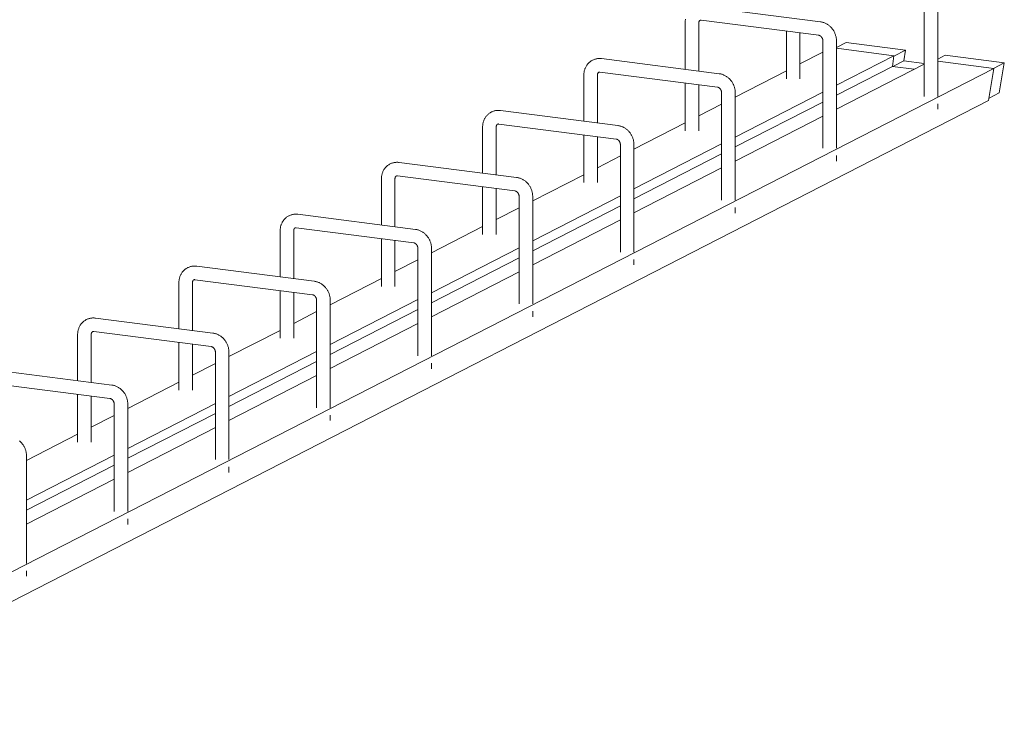
# Model space of a CAD drawing. Units: millimetres. Extents: x 8294 to 41022, y 47408 to 125005.
# Drawn here: x 23145 to 24015, y 63257 to 63879 of the extents above; entities that cross this region are included whole.
import ezdxf

# ---------------------------------------------------------------- set-up
doc = ezdxf.new("R2010")
doc.units = ezdxf.units.MM
doc.layers.add('S-FSTN', color=5, linetype='Continuous', lineweight=18)

# ---------------------------------------------------------------- blocks, each defined once
blk = doc.blocks.new('Stabox D - 160D-12-200-2450-308769-3D Closed')
at = {"layer": 'S-FSTN'}
for p, q in [((-343.6, 265.51), (-343.6, 170.52)), ((-331.6, 170.52), (-331.6, 265.51)), ((-435.2, 236.44), (-538.96, 249.73)), ((-554.67, 235.26), (-554.67, 194.45)), ((-542.67, 192.92), (-542.67, 235.26)), ((-540.48, 237.83), (-436.72, 224.54)), ((-465.25, 228.19), (-465.25, 186.1)), ((-453.25, 186.1), (-453.25, 226.66)), ((-433.02, 219.68), (-433.02, 124.69)), ((-412.31, 218.09), (-421.03, 213.62)), ((-421.02, 124.69), (-421.02, 219.68)), ((-412.31, 218.09), (-360.12, 211.41)), ((-433.01, 209.59), (-453.26, 199.21)), ((-421.03, 213.01), (-370.26, 206.51)), ((-360.12, 211.41), (-370.31, 206.19)), ((-360.12, 211.41), (-361.46, 201.91)), ((-524.62, 190.61), (-628.38, 203.89)), ((-370.26, 206.51), (-421.03, 180.49)), ((-370.26, 206.51), (-371.6, 197.02)), ((-361.46, 201.91), (-371.13, 196.96)), ((-361.46, 201.91), (-343.59, 199.62)), ((-324.95, 206.9), (-331.61, 203.49)), ((-331.61, 201.56), (-282.15, 195.23)), ((-324.95, 206.9), (-272.77, 200.22)), ((-282.43, 195.26), (-272.77, 200.22)), ((-272.77, 200.22), (-277.24, 173.73)), ((-1355.18, -354.8), (-282.15, 195.23)), ((-629.9, 191.99), (-526.14, 178.7)), ((-465.24, 193.07), (-510.45, 169.9)), ((-343.59, 198.98), (-421.03, 159.29)), ((-371.6, 197.02), (-421.03, 171.68)), ((-371.6, 197.02), (-352.25, 194.54)), ((-282.15, 195.23), (-286.63, 166.8)), ((-644.09, 189.42), (-644.09, 148.62)), ((-632.09, 147.08), (-632.09, 189.42)), ((-554.67, 182.36), (-554.67, 140.27)), ((-542.67, 140.27), (-542.67, 180.82)), ((-433.01, 174.35), (-510.45, 134.65)), ((-286.63, 166.8), (-1359.65, -383.22)), ((-522.43, 173.84), (-522.43, 78.85)), ((-433.01, 165.54), (-510.45, 125.85)), ((-510.43, 78.85), (-510.43, 173.84)), ((-277.24, 173.73), (-286.26, 169.1)), ((-614.04, 144.77), (-717.8, 158.06)), ((-522.42, 163.76), (-542.68, 153.38)), ((-331.6, 159.19), (-331.6, 164.06)), ((-433.01, 153.15), (-510.45, 113.45)), ((-733.5, 143.59), (-733.5, 102.78)), ((-721.5, 101.25), (-721.5, 143.59)), ((-719.32, 146.16), (-615.56, 132.87)), ((-554.66, 147.24), (-599.87, 124.06)), ((-644.09, 136.52), (-644.09, 94.43)), ((-632.09, 94.43), (-632.09, 134.99)), ((-611.85, 128.01), (-611.85, 33.02)), ((-522.42, 128.51), (-599.86, 88.82)), ((-599.85, 33.02), (-599.85, 128.01)), ((-611.84, 117.92), (-632.1, 107.54)), ((-522.42, 119.71), (-599.86, 80.01)), ((-421.02, 113.35), (-421.02, 118.23)), ((-703.46, 98.94), (-807.22, 112.22)), ((-522.42, 107.31), (-599.86, 67.62)), ((-822.92, 97.75), (-822.92, 56.95)), ((-810.92, 55.41), (-810.92, 97.75)), ((-808.74, 100.32), (-704.98, 87.03)), ((-644.07, 101.4), (-689.29, 78.22)), ((-733.5, 90.69), (-733.5, 48.6)), ((-721.5, 48.6), (-721.5, 89.15)), ((-701.27, 82.17), (-701.27, -12.82)), ((-611.84, 82.68), (-689.28, 42.98)), ((-689.27, -12.82), (-689.27, 82.17)), ((-701.26, 72.09), (-721.51, 61.7)), ((-611.84, 73.87), (-689.28, 34.18)), ((-510.43, 67.52), (-510.43, 72.39)), ((-792.87, 53.1), (-896.63, 66.39)), ((-611.84, 61.48), (-689.28, 21.78)), ((-898.16, 54.49), (-794.4, 41.2)), ((-733.49, 55.56), (-778.71, 32.39)), ((-912.34, 51.92), (-912.34, 11.11)), ((-900.34, 9.57), (-900.34, 51.92)), ((-822.92, 44.85), (-822.92, 2.76)), ((-810.92, 2.76), (-810.92, 43.32)), ((-790.69, 36.34), (-790.69, -58.65)), ((-701.26, 36.84), (-778.7, -2.85)), ((-778.69, -58.65), (-778.69, 36.34)), ((-790.68, 26.25), (-810.93, 15.87)), ((-701.26, 28.04), (-778.7, -11.66)), ((-599.85, 21.68), (-599.85, 26.56)), ((-882.29, 7.27), (-986.05, 20.55)), ((-822.91, 9.73), (-868.12, -13.45)), ((-701.26, 15.64), (-778.7, -24.06)), ((-1001.76, 6.08), (-1001.76, -34.72)), ((-989.76, -36.26), (-989.76, 6.08)), ((-987.58, 8.65), (-883.82, -4.64)), ((-912.34, -0.98), (-912.34, -43.08)), ((-900.34, -43.08), (-900.34, -2.52)), ((-880.11, -9.5), (-880.11, -104.49)), ((-790.68, -8.99), (-868.12, -48.69)), ((-868.11, -104.49), (-868.11, -9.5)), ((-971.71, -38.57), (-1075.47, -25.28)), ((-880.1, -19.58), (-900.35, -29.97)), ((-790.68, -17.8), (-868.12, -57.49)), ((-689.27, -24.16), (-689.27, -19.28)), ((-790.68, -30.2), (-868.12, -69.89)), ((-1091.18, -39.75), (-1091.18, -80.56)), ((-1079.18, -82.1), (-1079.18, -39.75)), ((-1077, -37.18), (-973.24, -50.47)), ((-912.33, -36.11), (-957.54, -59.28)), ((-1001.76, -46.82), (-1001.76, -88.91)), ((-989.76, -88.91), (-989.76, -48.35)), ((-969.53, -55.33), (-969.53, -150.33)), ((-880.1, -54.83), (-957.54, -94.52)), ((-957.53, -150.33), (-957.53, -55.33)), ((-969.52, -65.42), (-989.77, -75.8)), ((-880.1, -63.63), (-957.54, -103.33)), ((-778.69, -69.99), (-778.69, -65.11)), ((-1061.13, -84.41), (-1164.89, -71.12)), ((-880.1, -76.03), (-957.54, -115.73)), ((-1166.41, -83.02), (-1062.65, -96.31)), ((-1001.75, -81.94), (-1046.96, -105.12)), ((-1091.18, -92.65), (-1091.18, -134.75)), ((-1079.18, -134.75), (-1079.18, -94.19)), ((-1058.95, -101.17), (-1058.95, -196.16)), ((-969.52, -100.66), (-1046.96, -140.36)), ((-1046.95, -196.16), (-1046.95, -101.17)), ((-1058.94, -111.26), (-1079.19, -121.64)), ((-969.52, -109.47), (-1046.96, -149.16)), ((-868.11, -115.83), (-868.11, -110.95)), ((-1091.17, -127.78), (-1136.38, -150.95)), ((-969.52, -121.87), (-1046.96, -161.56)), ((-1058.94, -146.5), (-1136.38, -186.19)), ((-1136.37, -242), (-1136.37, -147)), ((-1058.94, -155.3), (-1136.38, -195)), ((-957.53, -161.66), (-957.53, -156.78)), ((-1058.94, -167.7), (-1136.38, -207.4)), ((-1046.95, -207.5), (-1046.95, -202.62)), ((-1136.37, -253.33), (-1136.37, -248.45))]:
    blk.add_line(p, q, dxfattribs=at)
for points in [[(-554.27, 238.82, 0), (-554.39, 238.22, 0), (-554.49, 237.62, 0), (-554.57, 237.02, 0), (-554.63, 236.41, 0), (-554.66, 235.8, 0), (-554.67, 235.26, 0)], [(-542.67, 235.26, 0), (-542.66, 235.42, 0), (-542.65, 235.58, 0), (-542.64, 235.73, 0), (-542.62, 235.88, 0), (-542.6, 236.02, 0), (-542.57, 236.16, 0), (-542.53, 236.29, 0), (-542.5, 236.42, 0), (-542.46, 236.53, 0), (-542.41, 236.65, 0), (-542.37, 236.75, 0), (-542.32, 236.85, 0), (-542.27, 236.94, 0), (-542.22, 237.03, 0), (-542.16, 237.11, 0), (-542.11, 237.19, 0), (-542.05, 237.26, 0), (-542, 237.32, 0), (-541.94, 237.38, 0), (-541.89, 237.43, 0), (-541.83, 237.48, 0), (-541.77, 237.53, 0), (-541.72, 237.57, 0), (-541.66, 237.61, 0), (-541.6, 237.64, 0), (-541.55, 237.67, 0)], [(-541.55, 237.67, 0), (-541.48, 237.7, 0), (-541.42, 237.73, 0), (-541.36, 237.75, 0), (-541.29, 237.78, 0), (-541.22, 237.79, 0), (-541.14, 237.81, 0), (-541.07, 237.82, 0), (-540.99, 237.84, 0), (-540.9, 237.84, 0), (-540.81, 237.85, 0), (-540.72, 237.85, 0), (-540.62, 237.84, 0), (-540.52, 237.83, 0), (-540.48, 237.83, 0)], [(-421.02, 219.68, 0), (-421.03, 220.29, 0), (-421.06, 220.89, 0), (-421.12, 221.5, 0), (-421.19, 222.1, 0), (-421.29, 222.7, 0), (-421.41, 223.3, 0), (-421.55, 223.89, 0), (-421.72, 224.48, 0), (-421.9, 225.06, 0), (-422.1, 225.63, 0), (-422.32, 226.19, 0), (-422.56, 226.75, 0), (-422.82, 227.3, 0), (-423.1, 227.84, 0), (-423.4, 228.37, 0), (-423.72, 228.89, 0), (-424.05, 229.4, 0), (-424.4, 229.89, 0), (-424.77, 230.37, 0), (-425.16, 230.84, 0), (-425.56, 231.3, 0), (-425.97, 231.74, 0), (-426.41, 232.17, 0), (-426.86, 232.58, 0), (-427.32, 232.97, 0), (-427.8, 233.35, 0), (-428.29, 233.71, 0), (-428.79, 234.05, 0), (-429.31, 234.38, 0), (-429.84, 234.68, 0), (-430.38, 234.96, 0), (-430.93, 235.23, 0), (-431.49, 235.47, 0), (-432.06, 235.68, 0), (-432.64, 235.88, 0), (-433.23, 236.05, 0), (-433.82, 236.2, 0), (-434.43, 236.32, 0), (-435.03, 236.42, 0), (-435.2, 236.44, 0)], [(-436.72, 224.54, 0), (-436.62, 224.52, 0), (-436.51, 224.5, 0), (-436.39, 224.47, 0), (-436.27, 224.44, 0), (-436.15, 224.4, 0), (-436.03, 224.36, 0), (-435.9, 224.3, 0), (-435.77, 224.24, 0), (-435.64, 224.18, 0), (-435.51, 224.1, 0), (-435.37, 224.02, 0), (-435.24, 223.93, 0), (-435.11, 223.84, 0), (-434.97, 223.73, 0), (-434.84, 223.62, 0), (-434.71, 223.51, 0), (-434.58, 223.38, 0), (-434.46, 223.25, 0), (-434.33, 223.11, 0), (-434.22, 222.97, 0), (-434.1, 222.82, 0), (-433.99, 222.67, 0), (-433.88, 222.51, 0), (-433.78, 222.35, 0), (-433.69, 222.18, 0), (-433.6, 222.01, 0), (-433.51, 221.84, 0), (-433.43, 221.66, 0), (-433.36, 221.49, 0), (-433.3, 221.31, 0), (-433.24, 221.13, 0), (-433.19, 220.95, 0), (-433.14, 220.77, 0), (-433.11, 220.59, 0), (-433.07, 220.41, 0), (-433.05, 220.24, 0), (-433.03, 220.06, 0), (-433.02, 219.89, 0), (-433.02, 219.72, 0), (-433.02, 219.68, 0)], [(-636.44, 202.52, 0), (-636.99, 202.22, 0), (-637.52, 201.9, 0), (-638.04, 201.55, 0), (-638.54, 201.18, 0), (-639.02, 200.79, 0), (-639.49, 200.38, 0), (-639.93, 199.94, 0), (-640.36, 199.49, 0), (-640.76, 199.02, 0), (-641.14, 198.53, 0), (-641.5, 198.03, 0), (-641.84, 197.51, 0), (-642.15, 196.98, 0), (-642.44, 196.44, 0), (-642.71, 195.88, 0), (-642.95, 195.32, 0), (-643.17, 194.75, 0), (-643.37, 194.17, 0), (-643.54, 193.58, 0), (-643.69, 192.99, 0), (-643.81, 192.39, 0), (-643.91, 191.79, 0), (-643.99, 191.18, 0), (-644.04, 190.57, 0), (-644.08, 189.97, 0), (-644.09, 189.42, 0)], [(-628.38, 203.89, 0), (-628.99, 203.96, 0), (-629.61, 204, 0), (-630.22, 204.01, 0), (-630.84, 204, 0), (-631.46, 203.95, 0), (-632.08, 203.88, 0), (-632.69, 203.79, 0), (-633.3, 203.66, 0), (-633.9, 203.51, 0), (-634.5, 203.33, 0), (-635.08, 203.12, 0), (-635.66, 202.88, 0), (-636.23, 202.62, 0), (-636.44, 202.52, 0)], [(-632.09, 189.42, 0), (-632.08, 189.59, 0), (-632.07, 189.74, 0), (-632.06, 189.9, 0), (-632.04, 190.04, 0), (-632.01, 190.19, 0), (-631.99, 190.32, 0), (-631.95, 190.46, 0), (-631.92, 190.58, 0), (-631.87, 190.7, 0), (-631.83, 190.81, 0), (-631.79, 190.92, 0), (-631.74, 191.02, 0), (-631.69, 191.11, 0), (-631.63, 191.2, 0), (-631.58, 191.28, 0), (-631.53, 191.35, 0), (-631.47, 191.42, 0), (-631.42, 191.48, 0), (-631.36, 191.54, 0), (-631.31, 191.6, 0), (-631.25, 191.65, 0), (-631.19, 191.69, 0), (-631.14, 191.73, 0), (-631.08, 191.77, 0), (-631.02, 191.81, 0), (-630.96, 191.84, 0)], [(-630.96, 191.84, 0), (-630.9, 191.87, 0), (-630.84, 191.89, 0), (-630.77, 191.92, 0), (-630.71, 191.94, 0), (-630.64, 191.96, 0), (-630.56, 191.98, 0), (-630.49, 191.99, 0), (-630.41, 192, 0), (-630.32, 192.01, 0), (-630.23, 192.01, 0), (-630.14, 192.01, 0), (-630.04, 192.01, 0), (-629.94, 192, 0), (-629.9, 191.99, 0)], [(-510.43, 173.84, 0), (-510.45, 174.45, 0), (-510.48, 175.06, 0), (-510.54, 175.67, 0), (-510.61, 176.27, 0), (-510.71, 176.87, 0), (-510.83, 177.46, 0), (-510.97, 178.05, 0), (-511.13, 178.64, 0), (-511.32, 179.22, 0), (-511.52, 179.79, 0), (-511.74, 180.36, 0), (-511.98, 180.92, 0), (-512.24, 181.46, 0), (-512.52, 182, 0), (-512.82, 182.53, 0), (-513.14, 183.05, 0), (-513.47, 183.56, 0), (-513.82, 184.06, 0), (-514.19, 184.54, 0), (-514.57, 185.01, 0), (-514.98, 185.47, 0), (-515.39, 185.91, 0), (-515.83, 186.33, 0), (-516.27, 186.74, 0), (-516.74, 187.14, 0), (-517.21, 187.52, 0), (-517.7, 187.88, 0), (-518.21, 188.22, 0), (-518.73, 188.54, 0), (-519.25, 188.84, 0), (-519.79, 189.13, 0), (-520.35, 189.39, 0), (-520.91, 189.63, 0), (-521.48, 189.85, 0), (-522.06, 190.04, 0), (-522.65, 190.22, 0), (-523.24, 190.36, 0), (-523.85, 190.49, 0), (-524.45, 190.58, 0), (-524.62, 190.61, 0)], [(-526.14, 178.7, 0), (-526.04, 178.69, 0), (-525.92, 178.67, 0), (-525.81, 178.64, 0), (-525.69, 178.61, 0), (-525.57, 178.57, 0), (-525.45, 178.52, 0), (-525.32, 178.47, 0), (-525.19, 178.41, 0), (-525.06, 178.34, 0), (-524.93, 178.27, 0), (-524.79, 178.19, 0), (-524.66, 178.1, 0), (-524.53, 178, 0), (-524.39, 177.9, 0), (-524.26, 177.79, 0), (-524.13, 177.67, 0), (-524, 177.55, 0), (-523.88, 177.42, 0), (-523.75, 177.28, 0), (-523.63, 177.14, 0), (-523.52, 176.99, 0), (-523.41, 176.84, 0), (-523.3, 176.68, 0), (-523.2, 176.51, 0), (-523.11, 176.35, 0), (-523.02, 176.18, 0), (-522.93, 176, 0), (-522.85, 175.83, 0), (-522.78, 175.65, 0), (-522.72, 175.47, 0), (-522.66, 175.29, 0), (-522.61, 175.11, 0), (-522.56, 174.93, 0), (-522.52, 174.75, 0), (-522.49, 174.58, 0), (-522.47, 174.4, 0), (-522.45, 174.23, 0), (-522.44, 174.06, 0), (-522.44, 173.89, 0), (-522.43, 173.84, 0)], [(-725.86, 156.68, 0), (-726.41, 156.38, 0), (-726.94, 156.06, 0), (-727.46, 155.71, 0), (-727.96, 155.35, 0), (-728.44, 154.95, 0), (-728.91, 154.54, 0), (-729.35, 154.11, 0), (-729.78, 153.65, 0), (-730.18, 153.18, 0), (-730.56, 152.7, 0), (-730.92, 152.19, 0), (-731.26, 151.68, 0), (-731.57, 151.15, 0), (-731.86, 150.6, 0), (-732.13, 150.05, 0), (-732.37, 149.48, 0), (-732.59, 148.91, 0), (-732.79, 148.33, 0), (-732.96, 147.74, 0), (-733.11, 147.15, 0), (-733.23, 146.55, 0), (-733.33, 145.95, 0), (-733.41, 145.35, 0), (-733.46, 144.74, 0), (-733.49, 144.13, 0), (-733.5, 143.59, 0)], [(-717.8, 158.06, 0), (-718.41, 158.12, 0), (-719.03, 158.16, 0), (-719.64, 158.18, 0), (-720.26, 158.16, 0), (-720.88, 158.12, 0), (-721.5, 158.05, 0), (-722.11, 157.95, 0), (-722.72, 157.82, 0), (-723.32, 157.67, 0), (-723.92, 157.49, 0), (-724.5, 157.28, 0), (-725.08, 157.05, 0), (-725.65, 156.79, 0), (-725.86, 156.68, 0)], [(-721.5, 143.59, 0), (-721.5, 143.75, 0), (-721.49, 143.91, 0), (-721.48, 144.06, 0), (-721.46, 144.21, 0), (-721.43, 144.35, 0), (-721.4, 144.49, 0), (-721.37, 144.62, 0), (-721.33, 144.75, 0), (-721.29, 144.86, 0), (-721.25, 144.98, 0), (-721.2, 145.08, 0), (-721.16, 145.18, 0), (-721.11, 145.27, 0), (-721.05, 145.36, 0), (-721, 145.44, 0), (-720.95, 145.52, 0), (-720.89, 145.58, 0), (-720.84, 145.65, 0), (-720.78, 145.71, 0), (-720.73, 145.76, 0), (-720.67, 145.81, 0), (-720.61, 145.86, 0), (-720.55, 145.9, 0), (-720.5, 145.94, 0), (-720.44, 145.97, 0), (-720.38, 146, 0)], [(-720.38, 146, 0), (-720.32, 146.03, 0), (-720.26, 146.06, 0), (-720.19, 146.08, 0), (-720.13, 146.1, 0), (-720.06, 146.12, 0), (-719.98, 146.14, 0), (-719.9, 146.15, 0), (-719.82, 146.16, 0), (-719.74, 146.17, 0), (-719.65, 146.18, 0), (-719.56, 146.17, 0), (-719.46, 146.17, 0), (-719.36, 146.16, 0), (-719.32, 146.16, 0)], [(-599.85, 128.01, 0), (-599.86, 128.62, 0), (-599.9, 129.22, 0), (-599.95, 129.83, 0), (-600.03, 130.43, 0), (-600.13, 131.03, 0), (-600.25, 131.63, 0), (-600.39, 132.22, 0), (-600.55, 132.81, 0), (-600.74, 133.38, 0), (-600.94, 133.96, 0), (-601.16, 134.52, 0), (-601.4, 135.08, 0), (-601.66, 135.63, 0), (-601.94, 136.17, 0), (-602.24, 136.7, 0), (-602.55, 137.22, 0), (-602.89, 137.72, 0), (-603.24, 138.22, 0), (-603.61, 138.7, 0), (-603.99, 139.17, 0), (-604.39, 139.63, 0), (-604.81, 140.07, 0), (-605.24, 140.5, 0), (-605.69, 140.91, 0), (-606.16, 141.3, 0), (-606.63, 141.68, 0), (-607.12, 142.04, 0), (-607.63, 142.38, 0), (-608.14, 142.71, 0), (-608.67, 143.01, 0), (-609.21, 143.29, 0), (-609.76, 143.55, 0), (-610.33, 143.79, 0), (-610.9, 144.01, 0), (-611.48, 144.21, 0), (-612.07, 144.38, 0), (-612.66, 144.53, 0), (-613.26, 144.65, 0), (-613.87, 144.75, 0), (-614.04, 144.77, 0)], [(-615.56, 132.87, 0), (-615.45, 132.85, 0), (-615.34, 132.83, 0), (-615.23, 132.8, 0), (-615.11, 132.77, 0), (-614.99, 132.73, 0), (-614.86, 132.69, 0), (-614.74, 132.63, 0), (-614.61, 132.57, 0), (-614.48, 132.51, 0), (-614.34, 132.43, 0), (-614.21, 132.35, 0), (-614.08, 132.26, 0), (-613.94, 132.17, 0), (-613.81, 132.06, 0), (-613.68, 131.95, 0), (-613.55, 131.84, 0), (-613.42, 131.71, 0), (-613.3, 131.58, 0), (-613.17, 131.44, 0), (-613.05, 131.3, 0), (-612.94, 131.15, 0), (-612.83, 131, 0), (-612.72, 130.84, 0), (-612.62, 130.68, 0), (-612.52, 130.51, 0), (-612.43, 130.34, 0), (-612.35, 130.17, 0), (-612.27, 129.99, 0), (-612.2, 129.82, 0), (-612.14, 129.64, 0), (-612.08, 129.46, 0), (-612.03, 129.28, 0), (-611.98, 129.1, 0), (-611.94, 128.92, 0), (-611.91, 128.74, 0), (-611.89, 128.56, 0), (-611.87, 128.39, 0), (-611.86, 128.22, 0), (-611.85, 128.05, 0), (-611.85, 128.01, 0)], [(-815.28, 110.84, 0), (-815.82, 110.55, 0), (-816.36, 110.23, 0), (-816.88, 109.88, 0), (-817.38, 109.51, 0), (-817.86, 109.12, 0), (-818.33, 108.7, 0), (-818.77, 108.27, 0), (-819.19, 107.82, 0), (-819.6, 107.35, 0), (-819.98, 106.86, 0), (-820.34, 106.36, 0), (-820.68, 105.84, 0), (-820.99, 105.31, 0), (-821.28, 104.77, 0), (-821.55, 104.21, 0), (-821.79, 103.65, 0), (-822.01, 103.08, 0), (-822.2, 102.5, 0), (-822.38, 101.91, 0), (-822.52, 101.31, 0), (-822.65, 100.72, 0), (-822.75, 100.11, 0), (-822.83, 99.51, 0), (-822.88, 98.9, 0), (-822.91, 98.29, 0), (-822.92, 97.75, 0)], [(-807.22, 112.22, 0), (-807.83, 112.29, 0), (-808.44, 112.33, 0), (-809.06, 112.34, 0), (-809.68, 112.33, 0), (-810.3, 112.28, 0), (-810.91, 112.21, 0), (-811.53, 112.11, 0), (-812.14, 111.99, 0), (-812.74, 111.84, 0), (-813.34, 111.66, 0), (-813.92, 111.45, 0), (-814.5, 111.21, 0), (-815.07, 110.95, 0), (-815.28, 110.84, 0)], [(-810.92, 97.75, 0), (-810.92, 97.91, 0), (-810.91, 98.07, 0), (-810.9, 98.23, 0), (-810.88, 98.37, 0), (-810.85, 98.52, 0), (-810.82, 98.65, 0), (-810.79, 98.78, 0), (-810.75, 98.91, 0), (-810.71, 99.03, 0), (-810.67, 99.14, 0), (-810.62, 99.25, 0), (-810.57, 99.35, 0), (-810.52, 99.44, 0), (-810.47, 99.53, 0), (-810.42, 99.61, 0), (-810.37, 99.68, 0), (-810.31, 99.75, 0), (-810.26, 99.81, 0), (-810.2, 99.87, 0), (-810.14, 99.93, 0), (-810.09, 99.98, 0), (-810.03, 100.02, 0), (-809.97, 100.06, 0), (-809.92, 100.1, 0), (-809.86, 100.14, 0), (-809.8, 100.17, 0)], [(-809.8, 100.17, 0), (-809.74, 100.2, 0), (-809.68, 100.22, 0), (-809.61, 100.25, 0), (-809.54, 100.27, 0), (-809.47, 100.29, 0), (-809.4, 100.3, 0), (-809.32, 100.32, 0), (-809.24, 100.33, 0), (-809.16, 100.34, 0), (-809.07, 100.34, 0), (-808.98, 100.34, 0), (-808.88, 100.33, 0), (-808.78, 100.33, 0), (-808.74, 100.32, 0)], [(-689.27, 82.17, 0), (-689.28, 82.78, 0), (-689.32, 83.39, 0), (-689.37, 83.99, 0), (-689.45, 84.6, 0), (-689.55, 85.2, 0), (-689.67, 85.79, 0), (-689.81, 86.38, 0), (-689.97, 86.97, 0), (-690.15, 87.55, 0), (-690.36, 88.12, 0), (-690.58, 88.69, 0), (-690.82, 89.25, 0), (-691.08, 89.79, 0), (-691.36, 90.33, 0), (-691.66, 90.86, 0), (-691.97, 91.38, 0), (-692.31, 91.89, 0), (-692.66, 92.39, 0), (-693.03, 92.87, 0), (-693.41, 93.34, 0), (-693.81, 93.79, 0), (-694.23, 94.24, 0), (-694.66, 94.66, 0), (-695.11, 95.07, 0), (-695.57, 95.47, 0), (-696.05, 95.85, 0), (-696.54, 96.21, 0), (-697.05, 96.55, 0), (-697.56, 96.87, 0), (-698.09, 97.17, 0), (-698.63, 97.46, 0), (-699.18, 97.72, 0), (-699.75, 97.96, 0), (-700.32, 98.18, 0), (-700.9, 98.37, 0), (-701.49, 98.54, 0), (-702.08, 98.69, 0), (-702.68, 98.82, 0), (-703.29, 98.91, 0), (-703.46, 98.94, 0)], [(-704.98, 87.03, 0), (-704.87, 87.02, 0), (-704.76, 87, 0), (-704.65, 86.97, 0), (-704.53, 86.94, 0), (-704.41, 86.9, 0), (-704.28, 86.85, 0), (-704.16, 86.8, 0), (-704.03, 86.74, 0), (-703.9, 86.67, 0), (-703.76, 86.6, 0), (-703.63, 86.52, 0), (-703.5, 86.43, 0), (-703.36, 86.33, 0), (-703.23, 86.23, 0), (-703.1, 86.12, 0), (-702.97, 86, 0), (-702.84, 85.88, 0), (-702.71, 85.75, 0), (-702.59, 85.61, 0), (-702.47, 85.47, 0), (-702.36, 85.32, 0), (-702.25, 85.16, 0), (-702.14, 85.01, 0), (-702.04, 84.84, 0), (-701.94, 84.68, 0), (-701.85, 84.51, 0), (-701.77, 84.33, 0), (-701.69, 84.16, 0), (-701.62, 83.98, 0), (-701.55, 83.8, 0), (-701.5, 83.62, 0), (-701.44, 83.44, 0), (-701.4, 83.26, 0), (-701.36, 83.08, 0), (-701.33, 82.91, 0), (-701.31, 82.73, 0), (-701.29, 82.56, 0), (-701.28, 82.38, 0), (-701.27, 82.22, 0), (-701.27, 82.17, 0)], [(-904.69, 65.01, 0), (-905.24, 64.71, 0), (-905.78, 64.39, 0), (-906.29, 64.04, 0), (-906.8, 63.67, 0), (-907.28, 63.28, 0), (-907.74, 62.87, 0), (-908.19, 62.44, 0), (-908.61, 61.98, 0), (-909.02, 61.51, 0), (-909.4, 61.03, 0), (-909.76, 60.52, 0), (-910.09, 60.01, 0), (-910.41, 59.47, 0), (-910.7, 58.93, 0), (-910.97, 58.38, 0), (-911.21, 57.81, 0), (-911.43, 57.24, 0), (-911.62, 56.66, 0), (-911.8, 56.07, 0), (-911.94, 55.48, 0), (-912.07, 54.88, 0), (-912.17, 54.28, 0), (-912.25, 53.67, 0), (-912.3, 53.07, 0), (-912.33, 52.46, 0), (-912.34, 51.92, 0)], [(-896.63, 66.39, 0), (-897.25, 66.45, 0), (-897.86, 66.49, 0), (-898.48, 66.5, 0), (-899.1, 66.49, 0), (-899.72, 66.45, 0), (-900.33, 66.38, 0), (-900.95, 66.28, 0), (-901.56, 66.15, 0), (-902.16, 66, 0), (-902.75, 65.82, 0), (-903.34, 65.61, 0), (-903.92, 65.38, 0), (-904.48, 65.12, 0), (-904.69, 65.01, 0)], [(-900.34, 51.92, 0), (-900.34, 52.08, 0), (-900.33, 52.24, 0), (-900.32, 52.39, 0), (-900.3, 52.54, 0), (-900.27, 52.68, 0), (-900.24, 52.82, 0), (-900.21, 52.95, 0), (-900.17, 53.07, 0), (-900.13, 53.19, 0), (-900.09, 53.31, 0), (-900.04, 53.41, 0), (-899.99, 53.51, 0), (-899.94, 53.6, 0), (-899.89, 53.69, 0), (-899.84, 53.77, 0), (-899.78, 53.85, 0), (-899.73, 53.91, 0), (-899.67, 53.98, 0), (-899.62, 54.04, 0), (-899.56, 54.09, 0), (-899.51, 54.14, 0), (-899.45, 54.19, 0), (-899.39, 54.23, 0), (-899.33, 54.27, 0), (-899.27, 54.3, 0), (-899.22, 54.33, 0)], [(-899.22, 54.33, 0), (-899.16, 54.36, 0), (-899.1, 54.39, 0), (-899.03, 54.41, 0), (-898.96, 54.43, 0), (-898.89, 54.45, 0), (-898.82, 54.47, 0), (-898.74, 54.48, 0), (-898.66, 54.49, 0), (-898.58, 54.5, 0), (-898.49, 54.5, 0), (-898.4, 54.5, 0), (-898.3, 54.5, 0), (-898.2, 54.49, 0), (-898.16, 54.49, 0)], [(-778.69, 36.34, 0), (-778.7, 36.95, 0), (-778.74, 37.55, 0), (-778.79, 38.16, 0), (-778.87, 38.76, 0), (-778.97, 39.36, 0), (-779.09, 39.96, 0), (-779.23, 40.55, 0), (-779.39, 41.13, 0), (-779.57, 41.71, 0), (-779.77, 42.29, 0), (-780, 42.85, 0), (-780.24, 43.41, 0), (-780.5, 43.96, 0), (-780.78, 44.5, 0), (-781.08, 45.03, 0), (-781.39, 45.55, 0), (-781.73, 46.05, 0), (-782.08, 46.55, 0), (-782.45, 47.03, 0), (-782.83, 47.5, 0), (-783.23, 47.96, 0), (-783.65, 48.4, 0), (-784.08, 48.83, 0), (-784.53, 49.24, 0), (-784.99, 49.63, 0), (-785.47, 50.01, 0), (-785.96, 50.37, 0), (-786.46, 50.71, 0), (-786.98, 51.04, 0), (-787.51, 51.34, 0), (-788.05, 51.62, 0), (-788.6, 51.88, 0), (-789.16, 52.12, 0), (-789.74, 52.34, 0), (-790.32, 52.54, 0), (-790.9, 52.71, 0), (-791.5, 52.86, 0), (-792.1, 52.98, 0), (-792.71, 53.08, 0), (-792.87, 53.1, 0)], [(-794.4, 41.2, 0), (-794.29, 41.18, 0), (-794.18, 41.16, 0), (-794.07, 41.13, 0), (-793.95, 41.1, 0), (-793.83, 41.06, 0), (-793.7, 41.01, 0), (-793.57, 40.96, 0), (-793.45, 40.9, 0), (-793.31, 40.84, 0), (-793.18, 40.76, 0), (-793.05, 40.68, 0), (-792.92, 40.59, 0), (-792.78, 40.5, 0), (-792.65, 40.39, 0), (-792.52, 40.28, 0), (-792.39, 40.16, 0), (-792.26, 40.04, 0), (-792.13, 39.91, 0), (-792.01, 39.77, 0), (-791.89, 39.63, 0), (-791.78, 39.48, 0), (-791.66, 39.33, 0), (-791.56, 39.17, 0), (-791.46, 39.01, 0), (-791.36, 38.84, 0), (-791.27, 38.67, 0), (-791.19, 38.5, 0), (-791.11, 38.32, 0), (-791.04, 38.15, 0), (-790.97, 37.97, 0), (-790.91, 37.79, 0), (-790.86, 37.61, 0), (-790.82, 37.43, 0), (-790.78, 37.25, 0), (-790.75, 37.07, 0), (-790.72, 36.89, 0), (-790.71, 36.72, 0), (-790.7, 36.55, 0), (-790.69, 36.38, 0), (-790.69, 36.34, 0)], [(-994.11, 19.17, 0), (-994.66, 18.88, 0), (-995.2, 18.55, 0), (-995.71, 18.21, 0), (-996.21, 17.84, 0), (-996.7, 17.45, 0), (-997.16, 17.03, 0), (-997.61, 16.6, 0), (-998.03, 16.15, 0), (-998.44, 15.68, 0), (-998.82, 15.19, 0), (-999.18, 14.69, 0), (-999.51, 14.17, 0), (-999.83, 13.64, 0), (-1000.12, 13.1, 0), (-1000.38, 12.54, 0), (-1000.63, 11.98, 0), (-1000.85, 11.41, 0), (-1001.04, 10.82, 0), (-1001.21, 10.24, 0), (-1001.36, 9.64, 0), (-1001.49, 9.05, 0), (-1001.59, 8.44, 0), (-1001.67, 7.84, 0), (-1001.72, 7.23, 0), (-1001.75, 6.62, 0), (-1001.76, 6.08, 0)], [(-986.05, 20.55, 0), (-986.67, 20.62, 0), (-987.28, 20.66, 0), (-987.9, 20.67, 0), (-988.52, 20.65, 0), (-989.14, 20.61, 0), (-989.75, 20.54, 0), (-990.37, 20.44, 0), (-990.97, 20.32, 0), (-991.58, 20.17, 0), (-992.17, 19.98, 0), (-992.76, 19.78, 0), (-993.34, 19.54, 0), (-993.9, 19.28, 0), (-994.11, 19.17, 0)], [(-989.76, 6.08, 0), (-989.76, 6.24, 0), (-989.75, 6.4, 0), (-989.73, 6.56, 0), (-989.71, 6.7, 0), (-989.69, 6.85, 0), (-989.66, 6.98, 0), (-989.63, 7.11, 0), (-989.59, 7.24, 0), (-989.55, 7.36, 0), (-989.51, 7.47, 0), (-989.46, 7.58, 0), (-989.41, 7.67, 0), (-989.36, 7.77, 0), (-989.31, 7.85, 0), (-989.26, 7.93, 0), (-989.2, 8.01, 0), (-989.15, 8.08, 0), (-989.09, 8.14, 0), (-989.04, 8.2, 0), (-988.98, 8.26, 0), (-988.92, 8.31, 0), (-988.87, 8.35, 0), (-988.81, 8.39, 0), (-988.75, 8.43, 0), (-988.69, 8.47, 0), (-988.64, 8.5, 0)], [(-988.64, 8.5, 0), (-988.58, 8.52, 0), (-988.52, 8.55, 0), (-988.45, 8.58, 0), (-988.38, 8.6, 0), (-988.31, 8.62, 0), (-988.24, 8.63, 0), (-988.16, 8.65, 0), (-988.08, 8.66, 0), (-988, 8.67, 0), (-987.91, 8.67, 0), (-987.81, 8.67, 0), (-987.72, 8.66, 0), (-987.62, 8.66, 0), (-987.58, 8.65, 0)], [(-868.11, -9.5, 0), (-868.12, -8.89, 0), (-868.15, -8.28, 0), (-868.21, -7.68, 0), (-868.29, -7.07, 0), (-868.39, -6.47, 0), (-868.51, -5.88, 0), (-868.65, -5.29, 0), (-868.81, -4.7, 0), (-868.99, -4.12, 0), (-869.19, -3.55, 0), (-869.42, -2.98, 0), (-869.66, -2.43, 0), (-869.92, -1.88, 0), (-870.2, -1.34, 0), (-870.49, -0.81, 0), (-870.81, -0.29, 0), (-871.14, 0.22, 0), (-871.5, 0.71, 0), (-871.86, 1.2, 0), (-872.25, 1.67, 0), (-872.65, 2.12, 0), (-873.07, 2.57, 0), (-873.5, 2.99, 0), (-873.95, 3.4, 0), (-874.41, 3.8, 0), (-874.89, 4.18, 0), (-875.38, 4.54, 0), (-875.88, 4.88, 0), (-876.4, 5.2, 0), (-876.93, 5.5, 0), (-877.47, 5.79, 0), (-878.02, 6.05, 0), (-878.58, 6.29, 0), (-879.15, 6.51, 0), (-879.73, 6.7, 0), (-880.32, 6.87, 0), (-880.92, 7.02, 0), (-881.52, 7.15, 0), (-882.13, 7.24, 0), (-882.29, 7.27, 0)], [(-883.82, -4.64, 0), (-883.71, -4.65, 0), (-883.6, -4.67, 0), (-883.48, -4.7, 0), (-883.37, -4.74, 0), (-883.25, -4.77, 0), (-883.12, -4.82, 0), (-882.99, -4.87, 0), (-882.86, -4.93, 0), (-882.73, -5, 0), (-882.6, -5.07, 0), (-882.47, -5.16, 0), (-882.33, -5.24, 0), (-882.2, -5.34, 0), (-882.07, -5.44, 0), (-881.94, -5.55, 0), (-881.81, -5.67, 0), (-881.68, -5.79, 0), (-881.55, -5.93, 0), (-881.43, -6.06, 0), (-881.31, -6.2, 0), (-881.19, -6.35, 0), (-881.08, -6.51, 0), (-880.98, -6.66, 0), (-880.88, -6.83, 0), (-880.78, -6.99, 0), (-880.69, -7.16, 0), (-880.61, -7.34, 0), (-880.53, -7.51, 0), (-880.46, -7.69, 0), (-880.39, -7.87, 0), (-880.33, -8.05, 0), (-880.28, -8.23, 0), (-880.24, -8.41, 0), (-880.2, -8.59, 0), (-880.17, -8.77, 0), (-880.14, -8.94, 0), (-880.13, -9.11, 0), (-880.11, -9.29, 0), (-880.11, -9.45, 0), (-880.11, -9.5, 0)], [(-1075.47, -25.28, 0), (-1076.08, -25.22, 0), (-1076.7, -25.18, 0), (-1077.32, -25.17, 0), (-1077.94, -25.18, 0), (-1078.55, -25.22, 0), (-1079.17, -25.29, 0), (-1079.78, -25.39, 0), (-1080.39, -25.52, 0), (-1081, -25.67, 0), (-1081.59, -25.85, 0), (-1082.18, -26.06, 0), (-1082.76, -26.29, 0), (-1083.32, -26.56, 0), (-1083.53, -26.66, 0)], [(-1083.53, -26.66, 0), (-1084.08, -26.96, 0), (-1084.61, -27.28, 0), (-1085.13, -27.63, 0), (-1085.63, -28, 0), (-1086.12, -28.39, 0), (-1086.58, -28.8, 0), (-1087.03, -29.23, 0), (-1087.45, -29.69, 0), (-1087.85, -30.16, 0), (-1088.24, -30.64, 0), (-1088.6, -31.15, 0), (-1088.93, -31.67, 0), (-1089.25, -32.2, 0), (-1089.54, -32.74, 0), (-1089.8, -33.29, 0), (-1090.05, -33.86, 0), (-1090.27, -34.43, 0), (-1090.46, -35.01, 0), (-1090.63, -35.6, 0), (-1090.78, -36.19, 0), (-1090.91, -36.79, 0), (-1091.01, -37.39, 0), (-1091.08, -38, 0), (-1091.14, -38.6, 0), (-1091.17, -39.21, 0), (-1091.18, -39.75, 0)], [(-1079.18, -39.75, 0), (-1079.18, -39.59, 0), (-1079.17, -39.43, 0), (-1079.15, -39.28, 0), (-1079.13, -39.13, 0), (-1079.11, -38.99, 0), (-1079.08, -38.85, 0), (-1079.05, -38.72, 0), (-1079.01, -38.6, 0), (-1078.97, -38.48, 0), (-1078.92, -38.37, 0), (-1078.88, -38.26, 0), (-1078.83, -38.16, 0), (-1078.78, -38.07, 0), (-1078.73, -37.98, 0), (-1078.68, -37.9, 0), (-1078.62, -37.83, 0), (-1078.57, -37.76, 0), (-1078.51, -37.69, 0), (-1078.46, -37.63, 0), (-1078.4, -37.58, 0), (-1078.34, -37.53, 0), (-1078.29, -37.48, 0), (-1078.23, -37.44, 0), (-1078.17, -37.4, 0), (-1078.11, -37.37, 0), (-1078.06, -37.34, 0)], [(-1078.06, -37.34, 0), (-1078, -37.31, 0), (-1077.93, -37.28, 0), (-1077.87, -37.26, 0), (-1077.8, -37.24, 0), (-1077.73, -37.22, 0), (-1077.66, -37.2, 0), (-1077.58, -37.19, 0), (-1077.5, -37.18, 0), (-1077.41, -37.17, 0), (-1077.33, -37.17, 0), (-1077.23, -37.17, 0), (-1077.14, -37.17, 0), (-1077.04, -37.18, 0), (-1077, -37.18, 0)], [(-957.53, -55.33, 0), (-957.54, -54.72, 0), (-957.57, -54.12, 0), (-957.63, -53.51, 0), (-957.71, -52.91, 0), (-957.81, -52.31, 0), (-957.93, -51.71, 0), (-958.07, -51.12, 0), (-958.23, -50.54, 0), (-958.41, -49.96, 0), (-958.61, -49.38, 0), (-958.83, -48.82, 0), (-959.08, -48.26, 0), (-959.34, -47.71, 0), (-959.62, -47.17, 0), (-959.91, -46.64, 0), (-960.23, -46.12, 0), (-960.56, -45.62, 0), (-960.91, -45.12, 0), (-961.28, -44.64, 0), (-961.67, -44.17, 0), (-962.07, -43.71, 0), (-962.49, -43.27, 0), (-962.92, -42.84, 0), (-963.37, -42.43, 0), (-963.83, -42.04, 0), (-964.31, -41.66, 0), (-964.8, -41.3, 0), (-965.3, -40.96, 0), (-965.82, -40.64, 0), (-966.35, -40.33, 0), (-966.89, -40.05, 0), (-967.44, -39.79, 0), (-968, -39.55, 0), (-968.57, -39.33, 0), (-969.15, -39.13, 0), (-969.74, -38.96, 0), (-970.34, -38.81, 0), (-970.94, -38.69, 0), (-971.55, -38.59, 0), (-971.71, -38.57, 0)], [(-973.24, -50.47, 0), (-973.13, -50.49, 0), (-973.02, -50.51, 0), (-972.9, -50.54, 0), (-972.79, -50.57, 0), (-972.66, -50.61, 0), (-972.54, -50.66, 0), (-972.41, -50.71, 0), (-972.28, -50.77, 0), (-972.15, -50.84, 0), (-972.02, -50.91, 0), (-971.89, -50.99, 0), (-971.75, -51.08, 0), (-971.62, -51.18, 0), (-971.49, -51.28, 0), (-971.35, -51.39, 0), (-971.22, -51.51, 0), (-971.1, -51.63, 0), (-970.97, -51.76, 0), (-970.85, -51.9, 0), (-970.73, -52.04, 0), (-970.61, -52.19, 0), (-970.5, -52.34, 0), (-970.4, -52.5, 0), (-970.29, -52.66, 0), (-970.2, -52.83, 0), (-970.11, -53, 0), (-970.02, -53.17, 0), (-969.95, -53.35, 0), (-969.88, -53.53, 0), (-969.81, -53.7, 0), (-969.75, -53.88, 0), (-969.7, -54.06, 0), (-969.66, -54.24, 0), (-969.62, -54.42, 0), (-969.59, -54.6, 0), (-969.56, -54.78, 0), (-969.54, -54.95, 0), (-969.53, -55.12, 0), (-969.53, -55.29, 0), (-969.53, -55.33, 0)], [(-1046.95, -101.17, 0), (-1046.96, -100.56, 0), (-1046.99, -99.95, 0), (-1047.05, -99.35, 0), (-1047.13, -98.74, 0), (-1047.22, -98.14, 0), (-1047.34, -97.55, 0), (-1047.49, -96.96, 0), (-1047.65, -96.37, 0), (-1047.83, -95.79, 0), (-1048.03, -95.22, 0), (-1048.25, -94.65, 0), (-1048.49, -94.1, 0), (-1048.75, -93.55, 0), (-1049.03, -93.01, 0), (-1049.33, -92.48, 0), (-1049.65, -91.96, 0), (-1049.98, -91.45, 0), (-1050.33, -90.96, 0), (-1050.7, -90.47, 0), (-1051.09, -90, 0), (-1051.49, -89.55, 0), (-1051.91, -89.11, 0), (-1052.34, -88.68, 0), (-1052.79, -88.27, 0), (-1053.25, -87.87, 0), (-1053.73, -87.5, 0), (-1054.22, -87.14, 0), (-1054.72, -86.79, 0), (-1055.24, -86.47, 0), (-1055.77, -86.17, 0), (-1056.31, -85.88, 0), (-1056.86, -85.62, 0), (-1057.42, -85.38, 0), (-1057.99, -85.16, 0), (-1058.57, -84.97, 0), (-1059.16, -84.8, 0), (-1059.76, -84.65, 0), (-1060.36, -84.53, 0), (-1060.97, -84.43, 0), (-1061.13, -84.41, 0)], [(-1062.65, -96.31, 0), (-1062.55, -96.32, 0), (-1062.44, -96.35, 0), (-1062.32, -96.37, 0), (-1062.2, -96.41, 0), (-1062.08, -96.45, 0), (-1061.96, -96.49, 0), (-1061.83, -96.54, 0), (-1061.7, -96.6, 0), (-1061.57, -96.67, 0), (-1061.44, -96.74, 0), (-1061.31, -96.83, 0), (-1061.17, -96.92, 0), (-1061.04, -97.01, 0), (-1060.9, -97.11, 0), (-1060.77, -97.22, 0), (-1060.64, -97.34, 0), (-1060.51, -97.47, 0), (-1060.39, -97.6, 0), (-1060.27, -97.73, 0), (-1060.15, -97.88, 0), (-1060.03, -98.02, 0), (-1059.92, -98.18, 0), (-1059.81, -98.34, 0), (-1059.71, -98.5, 0), (-1059.62, -98.66, 0), (-1059.53, -98.83, 0), (-1059.44, -99.01, 0), (-1059.37, -99.18, 0), (-1059.29, -99.36, 0), (-1059.23, -99.54, 0), (-1059.17, -99.72, 0), (-1059.12, -99.9, 0), (-1059.07, -100.08, 0), (-1059.04, -100.26, 0), (-1059.01, -100.44, 0), (-1058.98, -100.61, 0), (-1058.96, -100.79, 0), (-1058.95, -100.96, 0), (-1058.95, -101.12, 0), (-1058.95, -101.17, 0)], [(-1136.37, -147, 0), (-1136.38, -146.4, 0), (-1136.41, -145.79, 0), (-1136.47, -145.18, 0), (-1136.54, -144.58, 0), (-1136.64, -143.98, 0), (-1136.76, -143.38, 0), (-1136.9, -142.79, 0), (-1137.07, -142.21, 0), (-1137.25, -141.63, 0), (-1137.45, -141.05, 0), (-1137.67, -140.49, 0), (-1137.91, -139.93, 0), (-1138.17, -139.38, 0), (-1138.45, -138.84, 0), (-1138.75, -138.31, 0), (-1139.07, -137.79, 0), (-1139.4, -137.29, 0), (-1139.75, -136.79, 0), (-1140.12, -136.31, 0), (-1140.51, -135.84, 0), (-1140.91, -135.38, 0), (-1141.32, -134.94, 0), (-1141.76, -134.51, 0), (-1142.21, -134.1, 0), (-1142.67, -133.71, 0)]]:
    blk.add_polyline3d(points, dxfattribs=at)

msp = doc.modelspace()

# ---------------------------------------------------------------- block references
msp.add_blockref('Stabox D - 160D-12-200-2450-308769-3D Closed', (24287.85, 63640.68))

doc.saveas('drawing.dxf')
